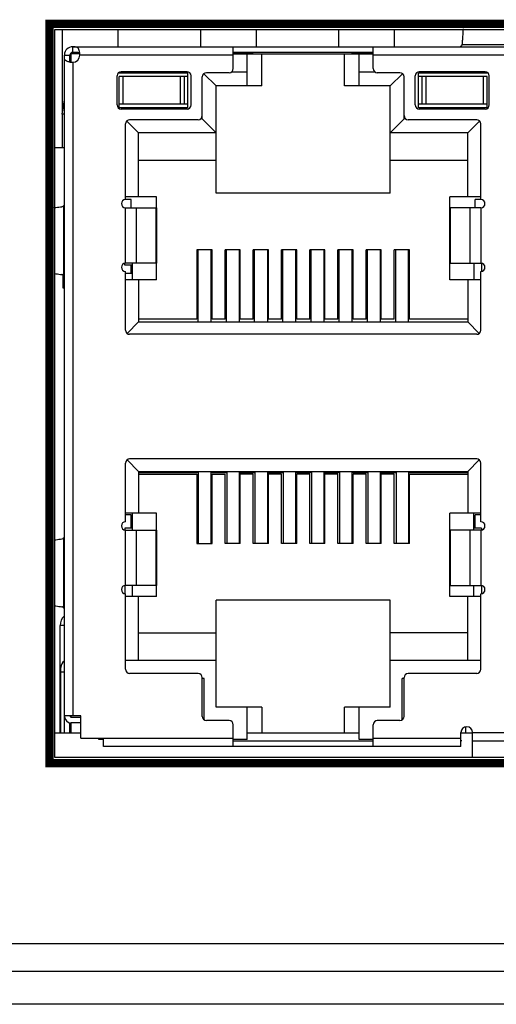
# Model space of a CAD drawing. Units: millimetres. Extents: x 8001 to 8719, y -16435 to -15740.
# Drawn here: x 8314 to 8331, y -16435 to -16399 of the extents above; entities that cross this region are included whole.
import ezdxf

# ---------------------------------------------------------------- set-up
doc = ezdxf.new("R2010")
doc.units = ezdxf.units.MM
doc.layers.add('TEXT', color=7, linetype='Continuous')

msp = doc.modelspace()

# ---------------------------------------------------------------- linework, layer by layer
at = {"linetype": 'Continuous'}
for p, q in [((8315.195, -16402.738), (8315.195, -16399.763)), ((8317.195, -16399.763), (8317.195, -16400.393)), ((8320.195, -16400.393), (8320.195, -16399.763)), ((8322.195, -16399.763), (8322.195, -16400.393)), ((8325.195, -16400.393), (8325.195, -16399.763)), ((8327.195, -16399.763), (8327.195, -16400.393)), ((8315.565, -16400.593), (8315.565, -16400.393)), ((8315.565, -16400.393), (8402.085, -16400.393)), ((8321.37, -16401.178), (8321.37, -16400.393)), ((8326.43, -16401.178), (8326.43, -16400.393)), ((8332.12, -16400.32), (8329.649, -16400.32)), ((8315.265, -16425.178), (8315.265, -16400.693)), ((8315.265, -16400.693), (8315.465, -16400.693)), ((8315.465, -16400.95), (8315.465, -16400.693)), ((8315.465, -16400.693), (8315.465, -16400.762)), ((8315.477, -16400.716), (8315.515, -16400.745)), ((8315.481, -16400.798), (8315.481, -16400.893)), ((8315.481, -16400.893), (8315.481, -16400.798)), ((8315.515, -16400.798), (8315.481, -16400.798)), ((8315.515, -16400.933), (8315.515, -16400.643)), ((8315.804, -16400.643), (8315.515, -16400.643)), ((8315.565, -16400.593), (8315.822, -16400.593)), ((8315.565, -16400.643), (8315.565, -16400.613)), ((8315.565, -16400.613), (8315.767, -16400.613)), ((8321.37, -16400.693), (8315.822, -16400.693)), ((8326.43, -16400.593), (8321.37, -16400.593)), ((8321.37, -16400.613), (8322.075, -16400.613)), ((8321.37, -16400.643), (8326.43, -16400.643)), ((8321.87, -16401.808), (8321.87, -16400.643)), ((8322.075, -16400.643), (8322.075, -16400.613)), ((8322.4, -16401.808), (8322.4, -16400.643)), ((8325.4, -16401.808), (8325.4, -16400.643)), ((8325.675, -16400.643), (8325.675, -16400.613)), ((8325.675, -16400.613), (8326.43, -16400.613)), ((8325.93, -16401.808), (8325.93, -16400.643)), ((8335.34, -16400.693), (8326.43, -16400.693)), ((8315.565, -16400.95), (8315.565, -16424.563)), ((8317.17, -16402.493), (8317.17, -16401.443)), ((8319.725, -16401.343), (8317.216, -16401.343)), ((8317.25, -16402.593), (8317.25, -16401.468)), ((8319.725, -16401.468), (8317.25, -16401.468)), ((8319.7, -16401.293), (8317.32, -16401.293)), ((8317.395, -16402.468), (8317.395, -16401.468)), ((8319.454, -16401.468), (8319.454, -16402.468)), ((8319.6, -16401.468), (8319.6, -16402.468)), ((8319.725, -16402.593), (8319.725, -16401.343)), ((8319.85, -16402.493), (8319.85, -16401.443)), ((8320.25, -16402.998), (8320.25, -16401.478)), ((8320.308, -16401.366), (8320.75, -16401.808)), ((8321.22, -16401.328), (8320.4, -16401.328)), ((8321.87, -16401.308), (8321.294, -16401.308)), ((8326.505, -16401.308), (8325.93, -16401.308)), ((8327.4, -16401.328), (8326.58, -16401.328)), ((8327.492, -16401.366), (8327.05, -16401.808)), ((8327.55, -16402.998), (8327.55, -16401.478)), ((8327.95, -16402.493), (8327.95, -16401.443)), ((8328.075, -16402.593), (8328.075, -16401.343)), ((8330.584, -16401.343), (8328.075, -16401.343)), ((8330.55, -16401.468), (8328.075, -16401.468)), ((8330.48, -16401.293), (8328.1, -16401.293)), ((8328.2, -16402.468), (8328.2, -16401.468)), ((8328.345, -16402.468), (8328.345, -16401.468)), ((8330.404, -16401.468), (8330.404, -16402.468)), ((8330.55, -16402.593), (8330.55, -16401.468)), ((8330.63, -16402.493), (8330.63, -16401.443)), ((8320.75, -16405.678), (8320.75, -16401.808)), ((8322.4, -16401.808), (8320.75, -16401.808)), ((8327.05, -16401.808), (8325.4, -16401.808)), ((8327.05, -16405.678), (8327.05, -16401.808)), ((8315.18, -16402.83), (8315.265, -16402.304)), ((8319.725, -16402.468), (8317.25, -16402.468)), ((8330.55, -16402.468), (8328.075, -16402.468)), ((8315.265, -16402.83), (8315.18, -16402.83)), ((8315.195, -16404.028), (8315.195, -16402.83)), ((8319.725, -16402.593), (8317.216, -16402.593)), ((8319.7, -16402.643), (8317.32, -16402.643)), ((8330.584, -16402.593), (8328.075, -16402.593)), ((8330.48, -16402.643), (8328.1, -16402.643)), ((8317.475, -16405.908), (8317.475, -16403.178)), ((8317.525, -16403.074), (8317.95, -16403.498)), ((8320.1, -16403.028), (8317.625, -16403.028)), ((8320.25, -16402.998), (8320.184, -16402.998)), ((8320.75, -16403.498), (8320.25, -16402.998)), ((8327.05, -16403.498), (8327.55, -16402.998)), ((8327.616, -16402.998), (8327.55, -16402.998)), ((8330.175, -16403.028), (8327.7, -16403.028)), ((8329.85, -16403.498), (8330.274, -16403.074)), ((8330.325, -16405.908), (8330.325, -16403.178)), ((8317.95, -16405.813), (8317.95, -16403.498)), ((8320.75, -16403.498), (8317.95, -16403.498)), ((8329.85, -16403.498), (8327.05, -16403.498)), ((8329.85, -16405.813), (8329.85, -16403.498)), ((8314.925, -16404.028), (8315.265, -16404.028)), ((8320.75, -16404.498), (8317.95, -16404.498)), ((8329.85, -16404.498), (8327.05, -16404.498)), ((8327.05, -16405.678), (8320.75, -16405.678)), ((8315.235, -16406.131), (8315.235, -16408.655)), ((8318.6, -16405.813), (8317.475, -16405.813)), ((8317.675, -16405.913), (8317.475, -16405.913)), ((8317.675, -16406.208), (8317.675, -16405.913)), ((8318.6, -16408.813), (8318.6, -16405.813)), ((8329.2, -16408.813), (8329.2, -16405.813)), ((8330.325, -16405.813), (8329.2, -16405.813)), ((8330.125, -16406.208), (8330.125, -16405.913)), ((8330.325, -16405.913), (8330.125, -16405.913)), ((8317.475, -16408.208), (8317.475, -16406.208)), ((8317.475, -16406.208), (8318.6, -16406.208)), ((8317.86, -16406.208), (8317.86, -16408.208)), ((8318.585, -16408.208), (8318.585, -16406.208)), ((8318.599, -16406.208), (8318.599, -16408.208)), ((8329.2, -16408.208), (8329.2, -16406.208)), ((8330.325, -16406.208), (8329.2, -16406.208)), ((8329.214, -16406.208), (8329.214, -16408.208)), ((8329.939, -16408.208), (8329.939, -16406.208)), ((8330.325, -16406.208), (8330.325, -16408.208)), ((8320.055, -16407.728), (8320.055, -16410.228)), ((8320.605, -16407.728), (8320.055, -16407.728)), ((8320.105, -16410.328), (8320.105, -16407.728)), ((8320.565, -16407.728), (8320.565, -16410.328)), ((8320.605, -16410.228), (8320.605, -16407.728)), ((8321.075, -16410.228), (8321.075, -16407.728)), ((8321.625, -16407.728), (8321.075, -16407.728)), ((8321.125, -16410.328), (8321.125, -16407.728)), ((8321.585, -16407.728), (8321.585, -16410.328)), ((8321.625, -16410.228), (8321.625, -16407.728)), ((8322.095, -16410.228), (8322.095, -16407.728)), ((8322.645, -16407.728), (8322.095, -16407.728)), ((8322.145, -16410.328), (8322.145, -16407.728)), ((8322.605, -16407.728), (8322.605, -16410.328)), ((8322.645, -16410.228), (8322.645, -16407.728)), ((8323.115, -16410.228), (8323.115, -16407.728)), ((8323.665, -16407.728), (8323.115, -16407.728)), ((8323.165, -16410.328), (8323.165, -16407.728)), ((8323.625, -16407.728), (8323.625, -16410.328)), ((8323.665, -16410.228), (8323.665, -16407.728)), ((8324.135, -16410.228), (8324.135, -16407.728)), ((8324.685, -16407.728), (8324.135, -16407.728)), ((8324.185, -16410.328), (8324.185, -16407.728)), ((8324.645, -16407.728), (8324.645, -16410.328)), ((8324.685, -16410.228), (8324.685, -16407.728)), ((8325.155, -16410.228), (8325.155, -16407.728)), ((8325.705, -16407.728), (8325.155, -16407.728)), ((8325.205, -16410.328), (8325.205, -16407.728)), ((8325.665, -16407.728), (8325.665, -16410.328)), ((8325.705, -16410.228), (8325.705, -16407.728)), ((8326.175, -16410.228), (8326.175, -16407.728)), ((8326.725, -16407.728), (8326.175, -16407.728)), ((8326.225, -16410.328), (8326.225, -16407.728)), ((8326.685, -16407.728), (8326.685, -16410.328)), ((8326.725, -16410.228), (8326.725, -16407.728)), ((8327.195, -16410.228), (8327.195, -16407.728)), ((8327.745, -16407.728), (8327.195, -16407.728)), ((8327.245, -16410.328), (8327.245, -16407.728)), ((8327.705, -16410.328), (8327.705, -16407.728)), ((8327.745, -16410.228), (8327.745, -16407.728)), ((8317.45, -16408.278), (8317.45, -16408.208)), ((8318.6, -16408.208), (8317.475, -16408.208)), ((8317.725, -16408.813), (8317.725, -16408.208)), ((8329.2, -16408.208), (8330.325, -16408.208)), ((8330.075, -16408.208), (8330.075, -16408.813)), ((8330.35, -16408.208), (8330.35, -16408.508)), ((8317.725, -16408.278), (8317.45, -16408.278)), ((8317.475, -16410.628), (8317.475, -16408.508)), ((8317.725, -16408.578), (8317.475, -16408.578)), ((8317.675, -16408.578), (8317.675, -16408.278)), ((8330.325, -16410.628), (8330.325, -16408.508)), ((8315.217, -16409.114), (8315.217, -16408.637)), ((8318.6, -16408.813), (8317.475, -16408.813)), ((8317.95, -16408.813), (8317.95, -16410.328)), ((8330.325, -16408.813), (8329.2, -16408.813)), ((8329.85, -16408.813), (8329.85, -16410.328)), ((8315.265, -16409.114), (8315.217, -16409.114)), ((8317.535, -16410.743), (8317.95, -16410.328)), ((8320.055, -16410.228), (8317.95, -16410.228)), ((8317.95, -16410.328), (8329.85, -16410.328)), ((8321.075, -16410.228), (8320.605, -16410.228)), ((8322.095, -16410.228), (8321.625, -16410.228)), ((8323.115, -16410.228), (8322.645, -16410.228)), ((8324.135, -16410.228), (8323.665, -16410.228)), ((8325.155, -16410.228), (8324.685, -16410.228)), ((8326.175, -16410.228), (8325.705, -16410.228)), ((8327.195, -16410.228), (8326.725, -16410.228)), ((8329.85, -16410.228), (8327.745, -16410.228)), ((8329.85, -16410.328), (8330.265, -16410.743)), ((8330.175, -16410.778), (8317.625, -16410.778)), ((8317.535, -16415.314), (8317.95, -16415.728)), ((8330.175, -16415.278), (8317.625, -16415.278)), ((8329.85, -16415.728), (8330.264, -16415.314)), ((8317.475, -16417.548), (8317.475, -16415.428)), ((8317.95, -16415.728), (8317.95, -16417.243)), ((8317.95, -16415.728), (8329.85, -16415.728)), ((8320.117, -16418.328), (8320.117, -16415.723)), ((8320.577, -16418.328), (8320.577, -16415.723)), ((8321.137, -16415.723), (8321.137, -16418.328)), ((8321.597, -16418.328), (8321.597, -16415.723)), ((8322.157, -16415.723), (8322.157, -16418.328)), ((8322.617, -16418.328), (8322.617, -16415.723)), ((8323.177, -16415.723), (8323.177, -16418.328)), ((8323.637, -16418.328), (8323.637, -16415.723)), ((8324.197, -16415.723), (8324.197, -16418.328)), ((8324.657, -16418.328), (8324.657, -16415.723)), ((8325.217, -16415.723), (8325.217, -16418.328)), ((8325.677, -16418.328), (8325.677, -16415.723)), ((8326.237, -16415.723), (8326.237, -16418.328)), ((8326.697, -16418.328), (8326.697, -16415.723)), ((8327.257, -16415.723), (8327.257, -16418.328)), ((8327.717, -16418.328), (8327.717, -16415.723)), ((8329.85, -16415.728), (8329.85, -16417.243)), ((8330.325, -16417.548), (8330.325, -16415.428)), ((8317.95, -16415.773), (8320.117, -16415.773)), ((8317.95, -16415.828), (8320.055, -16415.828)), ((8320.055, -16415.828), (8320.055, -16418.328)), ((8320.577, -16415.773), (8321.137, -16415.773)), ((8320.605, -16418.328), (8320.605, -16415.828)), ((8320.605, -16415.828), (8321.075, -16415.828)), ((8321.075, -16418.328), (8321.075, -16415.828)), ((8321.597, -16415.773), (8322.157, -16415.773)), ((8321.625, -16418.328), (8321.625, -16415.828)), ((8322.095, -16415.828), (8321.625, -16415.828)), ((8322.095, -16418.328), (8322.095, -16415.828)), ((8322.617, -16415.773), (8323.177, -16415.773)), ((8322.645, -16418.328), (8322.645, -16415.828)), ((8323.115, -16415.828), (8322.645, -16415.828)), ((8323.115, -16418.328), (8323.115, -16415.828)), ((8323.637, -16415.773), (8324.197, -16415.773)), ((8323.665, -16418.328), (8323.665, -16415.828)), ((8324.135, -16415.828), (8323.665, -16415.828)), ((8324.135, -16418.328), (8324.135, -16415.828)), ((8324.657, -16415.773), (8325.217, -16415.773)), ((8324.685, -16418.328), (8324.685, -16415.828)), ((8325.155, -16415.828), (8324.685, -16415.828)), ((8325.155, -16418.328), (8325.155, -16415.828)), ((8325.677, -16415.773), (8326.237, -16415.773)), ((8325.705, -16418.328), (8325.705, -16415.828)), ((8326.175, -16415.828), (8325.705, -16415.828)), ((8326.175, -16418.328), (8326.175, -16415.828)), ((8326.697, -16415.773), (8327.257, -16415.773)), ((8326.725, -16418.328), (8326.725, -16415.828)), ((8327.195, -16415.828), (8326.725, -16415.828)), ((8327.195, -16418.328), (8327.195, -16415.828)), ((8327.717, -16415.773), (8329.85, -16415.773)), ((8327.745, -16418.328), (8327.745, -16415.828)), ((8327.745, -16415.828), (8329.85, -16415.828)), ((8318.6, -16417.243), (8317.475, -16417.243)), ((8317.675, -16417.293), (8317.475, -16417.293)), ((8317.675, -16417.778), (8317.675, -16417.293)), ((8317.725, -16417.848), (8317.725, -16417.243)), ((8318.6, -16420.243), (8318.6, -16417.243)), ((8329.2, -16420.243), (8329.2, -16417.243)), ((8330.325, -16417.243), (8329.2, -16417.243)), ((8330.075, -16417.848), (8330.075, -16417.243)), ((8330.125, -16417.778), (8330.125, -16417.293)), ((8330.325, -16417.293), (8330.125, -16417.293)), ((8317.45, -16417.778), (8317.45, -16417.848)), ((8317.725, -16417.778), (8317.45, -16417.778)), ((8317.475, -16419.848), (8317.475, -16417.848)), ((8317.475, -16417.848), (8318.6, -16417.848)), ((8317.86, -16417.848), (8317.86, -16419.848)), ((8318.585, -16419.848), (8318.585, -16417.848)), ((8318.599, -16417.848), (8318.599, -16419.848)), ((8329.2, -16419.848), (8329.2, -16417.848)), ((8330.325, -16417.848), (8329.2, -16417.848)), ((8329.214, -16417.848), (8329.214, -16419.848)), ((8329.939, -16419.848), (8329.939, -16417.848)), ((8330.35, -16417.778), (8330.075, -16417.778)), ((8330.325, -16417.848), (8330.325, -16419.848)), ((8330.35, -16417.778), (8330.35, -16417.848)), ((8315.235, -16418.131), (8315.235, -16420.655)), ((8320.055, -16418.328), (8320.605, -16418.328)), ((8321.625, -16418.328), (8321.075, -16418.328)), ((8322.645, -16418.328), (8322.095, -16418.328)), ((8323.665, -16418.328), (8323.115, -16418.328)), ((8324.685, -16418.328), (8324.135, -16418.328)), ((8325.705, -16418.328), (8325.155, -16418.328)), ((8326.725, -16418.328), (8326.175, -16418.328)), ((8327.745, -16418.328), (8327.195, -16418.328)), ((8317.45, -16419.848), (8317.45, -16420.148)), ((8318.6, -16419.848), (8317.475, -16419.848)), ((8317.725, -16420.243), (8317.725, -16419.848)), ((8329.2, -16419.848), (8330.325, -16419.848)), ((8330.075, -16420.243), (8330.075, -16419.848)), ((8330.35, -16419.848), (8330.35, -16420.148)), ((8317.475, -16422.878), (8317.475, -16420.148)), ((8318.6, -16420.243), (8317.475, -16420.243)), ((8317.95, -16422.558), (8317.95, -16420.243)), ((8330.325, -16420.243), (8329.2, -16420.243)), ((8329.85, -16422.558), (8329.85, -16420.243)), ((8330.325, -16422.878), (8330.325, -16420.148)), ((8320.75, -16424.248), (8320.75, -16420.378)), ((8327.05, -16420.378), (8320.75, -16420.378)), ((8327.05, -16424.248), (8327.05, -16420.378)), ((8315.115, -16425.178), (8315.115, -16421.293)), ((8315.265, -16421.293), (8315.115, -16421.293)), ((8317.95, -16421.558), (8320.75, -16421.558)), ((8329.85, -16421.558), (8327.05, -16421.558)), ((8315.135, -16425.178), (8315.135, -16422.817)), ((8320.75, -16422.558), (8317.475, -16422.558)), ((8330.325, -16422.558), (8327.05, -16422.558)), ((8315.265, -16422.983), (8315.135, -16422.983)), ((8320.1, -16423.028), (8317.625, -16423.028)), ((8320.25, -16424.578), (8320.25, -16423.178)), ((8327.55, -16424.578), (8327.55, -16423.178)), ((8330.175, -16423.028), (8327.7, -16423.028)), ((8320.315, -16423.213), (8320.25, -16423.213)), ((8320.315, -16424.697), (8320.315, -16423.213)), ((8327.485, -16424.698), (8327.485, -16423.213)), ((8327.55, -16423.213), (8327.485, -16423.213)), ((8322.4, -16424.248), (8320.75, -16424.248)), ((8321.87, -16425.413), (8321.87, -16424.248)), ((8322.4, -16424.248), (8322.4, -16425.178)), ((8325.4, -16425.178), (8325.4, -16424.248)), ((8327.05, -16424.248), (8325.4, -16424.248)), ((8325.93, -16425.413), (8325.93, -16424.248)), ((8315.865, -16424.563), (8315.265, -16424.563)), ((8315.515, -16424.613), (8315.515, -16424.563)), ((8315.865, -16424.613), (8315.515, -16424.613)), ((8315.865, -16425.363), (8315.865, -16424.563)), ((8315.465, -16425.178), (8315.465, -16424.813)), ((8315.515, -16425.178), (8315.515, -16424.813)), ((8315.865, -16424.813), (8315.515, -16424.813)), ((8321.22, -16424.728), (8320.4, -16424.728)), ((8321.37, -16425.663), (8321.37, -16424.878)), ((8326.43, -16425.663), (8326.43, -16424.878)), ((8327.4, -16424.728), (8326.58, -16424.728)), ((8329.785, -16425.178), (8329.785, -16424.959)), ((8314.925, -16425.178), (8315.865, -16425.178)), ((8321.87, -16425.178), (8325.93, -16425.178)), ((8329.605, -16425.663), (8329.605, -16425.163)), ((8329.605, -16425.178), (8330.025, -16425.178)), ((8330.025, -16426.063), (8330.025, -16425.163)), ((8330.025, -16425.163), (8331.745, -16425.163)), ((8315.865, -16425.363), (8321.37, -16425.363)), ((8316.515, -16425.413), (8316.515, -16425.363)), ((8316.675, -16425.413), (8316.515, -16425.413)), ((8316.675, -16425.663), (8316.675, -16425.363)), ((8329.605, -16425.663), (8316.675, -16425.663)), ((8321.87, -16425.413), (8321.37, -16425.413)), ((8321.37, -16425.463), (8326.43, -16425.463)), ((8326.43, -16425.413), (8325.93, -16425.413)), ((8326.43, -16425.363), (8329.605, -16425.363)), ((8329.641, -16425.463), (8329.605, -16425.463)), ((8330.025, -16425.467), (8331.745, -16425.467)), ((8127.095, -16432.778), (8569.595, -16432.778)), ((8128.095, -16433.778), (8568.595, -16433.778)), ((8348.895, -16434.978), (8151.295, -16434.978))]:
    msp.add_line(p, q, dxfattribs=at)
msp.add_lwpolyline([(8403.725, -16399.763), (8491.525, -16399.763), (8491.525, -16426.063), (8403.725, -16426.063), (8402.725, -16426.063), (8314.925, -16426.063), (8314.925, -16399.763), (8402.725, -16399.763)], close=True, dxfattribs=at)
for centre, radius, start, end in [((8315.565, -16400.693), 0.3, 90, 177.0264), ((8329.404, -16400.245), 0.257, 342.8454, 347.2345), ((8329.414, -16400.247), 0.246, 347.2371, 351.7517), ((8329.422, -16400.248), 0.238, 351.757, 356.3691), ((8315.565, -16400.693), 0.1, 90, 180), ((8315.565, -16400.693), 0.257, 270, 0), ((8315.092, -16400.685), 0.73, 3.401, 7.3445), ((8314.977, -16400.693), 0.844, 359.9787, 3.4492), ((8315.557, -16400.22), 0.73, 262.6734, 266.5997), ((8315.565, -16400.107), 0.844, 266.5522, 270.0211), ((8317.32, -16401.443), 0.15, 90, 180), ((8319.7, -16401.443), 0.15, 0, 90), ((8320.4, -16401.478), 0.15, 90, 180), ((8321.22, -16401.178), 0.15, 270, 0), ((8326.58, -16401.178), 0.15, 180, 270), ((8327.4, -16401.478), 0.15, 0, 90), ((8328.1, -16401.443), 0.15, 90, 180), ((8330.48, -16401.443), 0.15, 0, 90), ((8317.32, -16402.493), 0.15, 180, 270), ((8319.7, -16402.493), 0.15, 270, 0), ((8328.1, -16402.493), 0.15, 180, 270), ((8330.48, -16402.493), 0.15, 270, 0), ((8320.1, -16402.878), 0.15, 270, 0), ((8327.7, -16402.878), 0.15, 180, 270), ((8317.625, -16403.178), 0.15, 90, 180), ((8330.175, -16403.178), 0.15, 0, 90), ((8317.475, -16406.058), 0.15, 90, 270), ((8330.325, -16406.058), 0.15, 270, 90), ((8317.475, -16408.358), 0.15, 90, 270), ((8330.325, -16408.358), 0.15, 270, 90), ((8317.625, -16410.628), 0.15, 180, 270), ((8330.175, -16410.628), 0.15, 270, 0), ((8317.625, -16415.428), 0.15, 90, 180), ((8330.175, -16415.428), 0.15, 0, 90), ((8317.475, -16417.698), 0.15, 90, 270), ((8330.325, -16417.698), 0.15, 270, 90), ((8317.475, -16419.998), 0.15, 90, 270), ((8330.325, -16419.998), 0.15, 270, 90), ((8315.598, -16421.293), 0.483, 133.6028, 180), ((8315.435, -16422.817), 0.3, 124.5181, 180), ((8317.625, -16422.878), 0.15, 180, 270), ((8320.1, -16423.178), 0.15, 0, 90), ((8327.7, -16423.178), 0.15, 90, 180), ((8330.175, -16422.878), 0.15, 270, 0), ((8315.515, -16424.563), 0.25, 180, 270), ((8315.515, -16424.563), 0.05, 180, 270), ((8320.4, -16424.578), 0.15, 180, 270), ((8327.4, -16424.578), 0.15, 270, 0), ((8321.22, -16424.878), 0.15, 0, 90), ((8326.58, -16424.878), 0.15, 90, 180), ((8329.815, -16425.163), 0.21, 0, 180)]:
    msp.add_arc(centre, radius, start, end, dxfattribs=at)
for points, knots in [([(8329.66, -16400.263), (8329.663, -16400.217), (8329.674, -16400.044), (8329.687, -16399.872), (8329.699, -16399.746)], [0, 0, 0, 0, 0.268648, 1, 1, 1, 1]), ([(8315.803, -16400.526), (8315.796, -16400.501), (8315.781, -16400.457), (8315.729, -16400.404), (8315.651, -16400.392), (8315.596, -16400.393), (8315.565, -16400.393)], [0, 0, 0, 0, 0.250292, 0.4581, 0.689926, 1, 1, 1, 1]), ([(8315.4, -16400.932), (8315.375, -16400.925), (8315.33, -16400.91), (8315.276, -16400.858), (8315.263, -16400.78), (8315.265, -16400.725), (8315.265, -16400.693)], [0, 0, 0, 0, 0.251451, 0.459465, 0.690404, 1, 1, 1, 1]), ([(8315.465, -16400.762), (8315.465, -16400.772), (8315.466, -16400.81), (8315.468, -16400.848), (8315.475, -16400.875)], [0, 0, 0, 0, 0.259787, 1, 1, 1, 1]), ([(8315.747, -16400.604), (8315.719, -16400.596), (8315.657, -16400.593), (8315.596, -16400.593), (8315.565, -16400.593)], [0, 0, 0, 0, 0.484345, 1, 1, 1, 1]), ([(8315.174, -16406.168), (8315.179, -16406.168), (8315.203, -16406.162), (8315.223, -16406.145), (8315.235, -16406.131)], [0, 0, 0, 0, 0.222748, 1, 1, 1, 1]), ([(8314.89, -16406.206), (8314.912, -16406.203), (8315.006, -16406.189), (8315.101, -16406.177), (8315.174, -16406.168)], [0, 0, 0, 0, 0.232605, 1, 1, 1, 1]), ([(8314.891, -16408.58), (8314.913, -16408.584), (8315.007, -16408.597), (8315.101, -16408.61), (8315.174, -16408.618)], [0, 0, 0, 0, 0.232671, 1, 1, 1, 1]), ([(8315.235, -16408.655), (8315.232, -16408.652), (8315.221, -16408.639), (8315.207, -16408.629), (8315.195, -16408.624)], [0, 0, 0, 0, 0.275212, 1, 1, 1, 1]), ([(8315.235, -16408.655), (8315.244, -16408.665), (8315.252, -16408.682), (8315.256, -16408.699), (8315.257, -16408.704)], [0, 0, 0, 0, 0.728781, 1, 1, 1, 1]), ([(8314.89, -16418.206), (8314.912, -16418.203), (8315.006, -16418.189), (8315.101, -16418.177), (8315.174, -16418.168)], [0, 0, 0, 0, 0.232605, 1, 1, 1, 1]), ([(8315.174, -16418.168), (8315.179, -16418.168), (8315.203, -16418.162), (8315.223, -16418.145), (8315.235, -16418.131)], [0, 0, 0, 0, 0.222748, 1, 1, 1, 1]), ([(8314.891, -16420.58), (8314.913, -16420.584), (8315.007, -16420.597), (8315.101, -16420.61), (8315.174, -16420.618)], [0, 0, 0, 0, 0.232671, 1, 1, 1, 1]), ([(8315.235, -16420.655), (8315.232, -16420.652), (8315.221, -16420.639), (8315.207, -16420.629), (8315.195, -16420.624)], [0, 0, 0, 0, 0.275212, 1, 1, 1, 1]), ([(8315.235, -16420.655), (8315.244, -16420.665), (8315.252, -16420.682), (8315.256, -16420.699), (8315.257, -16420.704)], [0, 0, 0, 0, 0.728781, 1, 1, 1, 1])]:
    msp.add_open_spline(points, degree=3, knots=knots, dxfattribs=at)
for points in [[(8329.624, -16400.362), (8329.611, -16400.374), (8329.593, -16400.382), (8329.575, -16400.385)], [(8329.649, -16400.32), (8329.644, -16400.336), (8329.636, -16400.351), (8329.624, -16400.362)], [(8315.806, -16400.641), (8315.793, -16400.622), (8315.77, -16400.61), (8315.747, -16400.604)], [(8315.816, -16400.592), (8315.813, -16400.57), (8315.809, -16400.548), (8315.803, -16400.526)], [(8315.464, -16400.944), (8315.442, -16400.941), (8315.421, -16400.937), (8315.4, -16400.932)], [(8315.475, -16400.875), (8315.482, -16400.898), (8315.494, -16400.921), (8315.513, -16400.934)], [(8315.243, -16406.12), (8315.241, -16406.124), (8315.238, -16406.128), (8315.235, -16406.131)], [(8315.257, -16406.085), (8315.254, -16406.098), (8315.25, -16406.11), (8315.243, -16406.12)], [(8315.195, -16408.624), (8315.189, -16408.621), (8315.181, -16408.619), (8315.174, -16408.618)], [(8315.243, -16418.12), (8315.241, -16418.124), (8315.238, -16418.128), (8315.235, -16418.131)], [(8315.257, -16418.085), (8315.254, -16418.097), (8315.25, -16418.109), (8315.243, -16418.12)], [(8315.195, -16420.624), (8315.189, -16420.621), (8315.181, -16420.619), (8315.174, -16420.618)]]:
    msp.add_open_spline(points, degree=3, dxfattribs=at)
at = {"layer": 'TEXT', "color": 2, "const_width": 0.3}
msp.add_lwpolyline([(8314.725, -16426.263), (8491.725, -16426.263), (8491.725, -16399.563), (8314.725, -16399.563)], close=True, dxfattribs=at)

doc.saveas('drawing.dxf')
